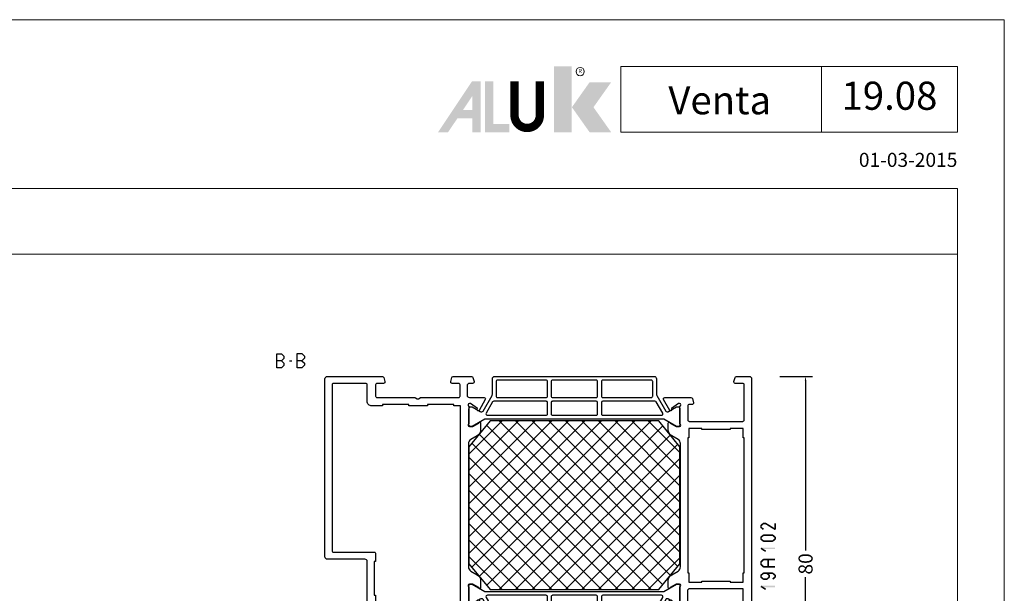
# Model space of a CAD drawing. Units: millimetres. Extents: x -1817 to 21, y -811 to 419.
# Drawn here: x -189 to 21, y -340 to -217 of the extents above; entities that cross this region are included whole.
import ezdxf
from ezdxf.enums import TextEntityAlignment as Align

# ---------------------------------------------------------------- set-up
doc = ezdxf.new("R2010")
doc.units = ezdxf.units.MM
doc.header["$LTSCALE"] = 0.838525
doc.layers.get('Defpoints').update_dxf_attribs({"lineweight": 5})
for name, color, linetype, lineweight in [('Brand', 7, 'Continuous', 5), ('Frame Border', 1, 'Continuous', 5), ('PROFIL', 7, 'Continuous', 5), ('System', 7, 'Continuous', 5)]:
    doc.layers.add(name, color=color, linetype=linetype, lineweight=lineweight)
doc.styles.add('RD', font='ROMAND.SHX', dxfattribs={"height": 3})
doc.styles.get("Standard").update_dxf_attribs({"font": 'txt.shx', "oblique": 1})
doc.dimstyles.new('ORGADATA', dxfattribs={"dimtxt": 0.18, "dimasz": 0.18, "dimexe": 0.18, "dimexo": 0.625, "dimgap": 0.09, "dimtad": 1, "dimtih": 1, "dimtoh": 1, "dimdec": 4, "dimzin": 0, "dimdsep": 46, "dimtxsty": 'Standard', "dimcen": 0.09, "dimadec": 0, "dimazin": 0, "dimtfac": 1, "dimtdec": 4, "dimtofl": 0, "dimtmove": 2, "dimatfit": 3, "dimfxl": 1, "dimtolj": 1, "dimtzin": 0, "dimarcsym": 0})

# ---------------------------------------------------------------- blocks, each defined once
blk = doc.blocks.new('NMD')
at = {"layer": 'System', "lineweight": 5}
blk.add_line((-19.5, -12), (-19.5, -5), dxfattribs=at)
blk.add_lwpolyline([(-5, -12), (-40.9, -12), (-40.9, -5), (-5, -5)], close=True, dxfattribs=at)
at = {"layer": 'System', "lineweight": 5, "const_width": 0.894}
blk.add_lwpolyline([(-49.53, -6.56), (-49.53, -10.2, -1), (-52.23, -10.2), (-52.23, -6.56)], format="xyb", dxfattribs=at)
at = {"layer": 'System', "color": 1, "lineweight": 5}
blk.add_circle((-45.23, -5.53), 0.442, dxfattribs=at)
for points in [[(-48.01, -4.96), (-46.13, -4.96), (-48.01, -12), (-46.13, -12)], [(-44.23, -6.68), (-41.93, -6.68), (-46.11, -9.34), (-43.81, -9.34)], [(-46.11, -9.34), (-43.81, -9.34), (-44.23, -12), (-41.93, -12)]]:
    blk.add_solid(points, dxfattribs=at)
at = {"layer": 'System', "lineweight": 5}
for points in [[(-60.38, -12), (-59.31, -12), (-56.75, -6.56), (-56.73, -8.14)], [(-56.75, -6.56), (-56.73, -8.14), (-55.84, -6.56), (-55.84, -12)], [(-55.38, -6.56), (-54.49, -6.56), (-55.38, -12), (-54.49, -11.11)], [(-56.73, -12), (-55.84, -12), (-56.73, -8.14)], [(-57.73, -9.63), (-58.33, -10.53), (-56.73, -9.63), (-56.73, -10.53)], [(-54.49, -11.11), (-55.38, -12), (-52.77, -11.11), (-52.77, -12)]]:
    blk.add_solid(points, dxfattribs=at)
at = {"layer": 'System', "color": 1, "lineweight": 5}
blk.add_text('R', height=0.444, dxfattribs=at).set_placement((-45.23, -5.53), align=Align.MIDDLE)
at = {"layer": 'System', "lineweight": 5, "style": 'RD'}
for tag, p in [('SYSTEM', (-32.03, -8.5)), ('PAGE', (-12.25, -8.5))]:
    blk.add_attdef(tag, text='', height=3, dxfattribs=at).set_placement(p, align=Align.MIDDLE)
at = {"layer": 'System', "lineweight": 5}
blk.add_attdef('REVISION', text='', height=1.5, dxfattribs=at).set_placement((-5, -14.5), align=Align.RIGHT)
blk = doc.blocks.new('BLYP19A102', base_point=(172.4, 31.1))
at = {"color": 7, "linetype": 'Continuous'}
for p, q in [((176.3, 101.5), (176.3, 103.05359)), ((227.199949, 87.593602), (227.2, 86.1)), ((228, 85.882011), (228, 87.6)), ((187.7, 48.633009), (215.666991, 76.6)), ((187.7, 52.168542), (212.131458, 76.6)), ((187.7, 55.704076), (208.595924, 76.6)), ((187.7, 59.23961), (205.06039, 76.6)), ((187.7, 62.775144), (201.524856, 76.6)), ((187.7, 66.310678), (197.989322, 76.6)), ((187.7, 69.846212), (194.453788, 76.6)), ((188.151136, 45.548611), (219.202525, 76.6)), ((189.742127, 43.604067), (222.738059, 76.6)), ((191.333117, 41.659524), (226.273593, 76.6)), ((193.809127, 76.6), (228.924107, 41.48502)), ((193.809127, 40.6), (228.924107, 75.71498)), ((197.344661, 76.6), (230.515097, 43.429564)), ((200.880195, 76.6), (232.106088, 45.374107)), ((204.415729, 76.6), (232.7, 48.315729)), ((207.951263, 76.6), (232.7, 51.851263)), ((211.486797, 76.6), (232.7, 55.386797)), ((215.02233, 76.6), (232.7, 58.92233)), ((218.557864, 76.6), (232.7, 62.457864)), ((222.093398, 76.6), (232.7, 65.993398)), ((225.628932, 76.6), (232.7, 69.528932)), ((189.742127, 73.595933), (222.738059, 40.6)), ((191.333117, 75.540476), (226.273593, 40.6)), ((197.344661, 40.6), (230.515097, 73.770436)), ((188.151136, 71.651389), (219.202525, 40.6)), ((200.880195, 40.6), (232.106088, 71.825893)), ((187.7, 68.566991), (215.666991, 40.6)), ((204.415729, 40.6), (232.7, 68.884271)), ((207.951263, 40.6), (232.7, 65.348737)), ((187.7, 65.031458), (212.131458, 40.6)), ((187.7, 61.495924), (208.595924, 40.6)), ((211.486797, 40.6), (232.7, 61.813203)), ((187.7, 57.96039), (205.06039, 40.6)), ((215.02233, 40.6), (232.7, 58.27767)), ((218.557864, 40.6), (232.7, 54.742136)), ((187.7, 54.424856), (201.524856, 40.6)), ((187.7, 50.889322), (197.989322, 40.6)), ((222.093398, 40.6), (232.7, 51.206602)), ((187.7, 47.353788), (194.453788, 40.6)), ((225.628932, 40.6), (232.7, 47.671068))]:
    blk.add_line(p, q, dxfattribs=at)
for points in [[(172.4, 31.6), (172.4, 71.1), (172.4, 110.6, -0.414214), (172.9, 111.1), (175.9, 111.1, -0.414214), (176.4, 110.6), (176.4, 108.6, -0.414214), (176.2, 108.4), (175.6, 108.4, -0.414214), (175.4, 108.6), (175.4, 109.8, 0.414214), (175.1, 110.1), (174.2, 110.1, 0.414214), (173.9, 109.8), (173.9, 103.7, 0.414214), (174.2, 103.4), (175, 103.4, 0.505642), (175.21058, 103.612865), (174.92772, 104.631162, -0.416465), (175.137018, 105.000659), (175.859121, 105.201243, -1.04261), (176.040746, 104.422848, 0.438866), (175.885326, 104.172825), (176.1, 103.4, 0.267949), (176.2, 103.226795, -0.267949), (176.3, 103.05359), (176.3, 101.5, -0.414214), (176, 101.2), (175.711297, 101.2, -0.408834), (175.411348, 101.494479), (175.400102, 102.105521, 0.408834), (175.100152, 102.4), (174.2, 102.4, 0.419614), (173.900051, 102.094479), (174.200051, 85.794479, 0.408834), (174.5, 85.5), (175.400152, 85.5, 0.419614), (175.700102, 85.805521), (175.689262, 86.394479, -0.419614), (175.989211, 86.7), (176.6, 86.7, -0.414214), (176.9, 86.4), (176.9, 85.7, 0.302776), (177.084615, 85.423077, -0.302776), (177.7, 84.5), (177.7, 83.5, -0.414214), (177.4, 83.2), (176.9, 83.2, -0.414214), (176.6, 83.5), (176.6, 83.9, 0.414214), (176.3, 84.2), (174.5, 84.2, 0.414214), (174.2, 83.9), (174.2, 76.4), (185.6, 76.4, 0.414214), (186.1, 76.9), (186.1, 81.1, -0.414214), (186.6, 81.6), (190.923954, 81.6, -0.57735), (191.183761, 81.15), (189.855835, 78.849964, -0.781286), (189.482752, 78.956943), (189.493079, 79.25267), (188.030183, 80.3), (187.8, 80.3, 0.843039), (187.7, 79.717157), (187.7, 75.982843, 0.843039), (187.8, 75.4), (188.5, 75.4), (189.8, 76.15, -1), (190.2, 76.15), (190.2, 74.707244, -0.268035), (189.449584, 73.407965), (188.100278, 72.629519, 0.268035), (187.6, 71.763334), (187.6, 45.436666, 0.268035), (188.100278, 44.570481), (189.449584, 43.792035, -0.268035), (190.2, 42.492756), (190.2, 41.05, -1), (189.8, 41.05), (188.5, 41.8), (187.8, 41.8, 0.843039), (187.7, 41.217157), (187.7, 37.482843, 0.843039), (187.8, 36.9), (188.030183, 36.9), (189.493079, 37.94733), (189.482752, 38.243057, -0.781286), (189.855835, 38.350036), (191.183761, 36.05, -0.57735), (190.923954, 35.6), (185.341154, 35.6, -0.339454), (185.051377, 35.822354), (184.810222, 36.722354, -0.493145), (185.1, 37.1), (185.7, 37.1, 0.414214), (186, 37.4), (186, 40.4, 0.414214), (185.7, 40.7), (174.3, 40.7, 0.414214), (174, 40.4), (174, 32.9, 0.414214), (174.3, 32.6), (175.9, 32.6, -0.493145), (176.189778, 32.222354), (175.948623, 31.322354, -0.339454), (175.658846, 31.1), (172.9, 31.1, -0.414214), (172.4, 31.6)], [(212.283392, 93.4), (210.791608, 93.4, -0.365977), (210.594405, 93.566667, 0.845154), (209.805595, 93.566667, -0.365977), (209.608392, 93.4), (207.453876, 93.4), (205.449331, 92.962939, -0.365977), (205.22115, 93.083769, 0.845154), (204.450446, 92.915729, -0.365977), (204.293275, 92.710878), (199.424331, 91.649276, -0.365977), (199.19615, 91.770107, 0.845154), (198.425446, 91.602066, -0.365977), (198.268275, 91.397215), (193.399331, 90.335614, -0.365977), (193.17115, 90.456444, 0.825113), (192.4, 90.307288), (192.4, 86.305, 0.414214), (192.6, 86.105), (194, 86.105, 1), (194, 86.905), (193.4, 86.905, -0.414214), (193.2, 87.105), (193.2, 89.23172, -0.352646), (193.436091, 89.524834), (198.061091, 90.533247, -0.478583), (198.425, 90.240133), (198.425, 87, 1), (199.225, 87), (199.225, 90.545382, -0.352646), (199.461091, 90.838496), (204.086091, 91.846909, -0.478583), (204.45, 91.553795), (204.45, 87.105, -0.414214), (204.25, 86.905), (202.8, 86.905, 1), (202.8, 86.105), (205.05, 86.105, 0.414214), (205.25, 86.305), (205.25, 91.859045, -0.352646), (205.486091, 92.152159), (207.508494, 92.593114, -0.05372), (207.572403, 92.6), (209.5, 92.6, -0.414214), (209.8, 92.3), (209.8, 87, 1), (210.6, 87), (210.6, 92.3, -0.414214), (210.9, 92.6), (214.85, 92.6, -0.414214), (215.15, 92.3), (215.15, 87, 1), (215.95, 87), (215.95, 92.3, -0.414214), (216.25, 92.6), (220.875, 92.6, -0.414214), (221.175, 92.3), (221.175, 87, 1), (221.975, 87), (221.975, 92.3, -0.414214), (222.275, 92.6), (226.9, 92.6, -0.414214), (227.2, 92.3), (227.2, 87.6, 1.016088), (228, 87.6), (228, 93.5, 0.919595), (227.205595, 93.566667, -0.365977), (227.008392, 93.4), (225.179108, 93.4, -0.365977), (224.981905, 93.566667, 0.845154), (224.193095, 93.566667, -0.365977), (223.995892, 93.4), (222.166608, 93.4, -0.365977), (221.969405, 93.566667, 0.845154), (221.180595, 93.566667, -0.365977), (220.983392, 93.4), (219.154108, 93.4, -0.365977), (218.956905, 93.566667, 0.845154), (218.168095, 93.566667, -0.365977), (217.970892, 93.4), (216.141608, 93.4, -0.365977), (215.944405, 93.566667, 0.845154), (215.155595, 93.566667, -0.365977), (214.958392, 93.4), (213.466608, 93.4, -0.365977), (213.269405, 93.566667, 0.845154), (212.480595, 93.566667, -0.365977), (212.283392, 93.4)], [(202.4, 86.1), (215.1, 86.1), (227.8, 86.1, -0.414214), (228, 85.9), (228, 81.707884, 0.131652), (228.040192, 81.557884), (229.690192, 78.7, 0.267949), (229.95, 78.55), (230.047372, 78.55, 0.131652), (230.297372, 78.616987), (232, 79.6), (232.3, 79.6, -0.414214), (232.7, 79.2), (232.7, 75.8, -0.414214), (232.3, 75.4), (232, 75.4), (229.298334, 76.959808, 0.131652), (229.148334, 77), (191.251666, 77, 0.131652), (191.101666, 76.959808), (188.4, 75.4), (188.1, 75.4, -0.414214), (187.7, 75.8), (187.7, 79.2, -0.414214), (188.1, 79.6), (188.4, 79.6), (190.102628, 78.616987, 0.131652), (190.352628, 78.55), (190.45, 78.55, 0.267949), (190.709808, 78.7), (192.359808, 81.557884, 0.131652), (192.4, 81.707884), (192.4, 85.9, -0.414214), (192.6, 86.1), (194.4, 86.1, 0.414214), (194.6, 86.3), (194.6, 87.1), (194.208579, 87.491421, -0.339454), (194.176795, 87.732843), (194.475376, 88.25, -0.267949), (194.735183, 88.4), (196.2, 88.4, -0.414214), (196.4, 88.2), (196.4, 87.8, -0.414214), (196.2, 87.6), (195.6, 87.6, 0.414214), (195.4, 87.4), (195.4, 86.3, 0.414214), (195.6, 86.1), (201.2, 86.1, 0.414214), (201.4, 86.3), (201.4, 87.4, 0.414214), (201.2, 87.6), (200.6, 87.6, -0.414214), (200.4, 87.8), (200.4, 88.2, -0.414214), (200.6, 88.4), (202.064817, 88.4, -0.267949), (202.324624, 88.25), (202.623205, 87.732843, -0.339454), (202.591421, 87.491421), (202.2, 87.1), (202.2, 86.3, 0.414214), (202.4, 86.1)], [(263.4, 69.6), (263.4, 50.6), (263.4, 31.6, -0.414214), (262.9, 31.1), (251.141154, 31.1, -0.339454), (250.851377, 31.322354), (250.610222, 32.222354, -0.493145), (250.9, 32.6), (252.3, 32.6, 0.414214), (252.6, 32.9), (252.6, 35.3, 0.414214), (252.3, 35.6), (244.280385, 35.6, -0.131652), (244.130385, 35.640192), (243.75, 35.859808, 0.267949), (243.45, 35.859808), (243.069615, 35.640192, -0.131652), (242.919615, 35.6), (234.9, 35.6, 0.414214), (234.6, 35.3), (234.6, 32.9, 0.414214), (234.9, 32.6), (236.3, 32.6, -0.493145), (236.589778, 32.222354), (236.348623, 31.322354, -0.339454), (236.058846, 31.1), (232.141154, 31.1, -0.339454), (231.851377, 31.322354), (231.610222, 32.222354, -0.493145), (231.9, 32.6), (232.6, 32.6, 0.414214), (233.1, 33.1), (233.1, 35.1, 0.414214), (232.6, 35.6), (229.476046, 35.6, -0.57735), (229.216239, 36.05), (230.544165, 38.350036, -0.781286), (230.917248, 38.243057), (230.906921, 37.94733), (232.369817, 36.9), (232.6, 36.9, 0.843039), (232.7, 37.482843), (232.7, 41.217157, 0.843039), (232.6, 41.8), (231.9, 41.8), (230.6, 41.05, -1), (230.2, 41.05), (230.2, 42.492756, -0.268035), (230.950416, 43.792035), (232.299722, 44.570481, 0.268035), (232.8, 45.436666), (232.8, 71.763334, 0.268035), (232.299722, 72.629519), (230.950416, 73.407965, -0.268035), (230.2, 74.707244), (230.2, 76.15, -1), (230.6, 76.15), (231.9, 75.4), (232.6, 75.4, 0.843039), (232.7, 75.982843), (232.7, 79.717157, 0.843039), (232.6, 80.3), (232.369817, 80.3), (230.906921, 79.25267), (230.917248, 78.956943, -0.781286), (230.544165, 78.849964), (229.216239, 81.15, -0.57735), (229.476046, 81.6), (232.6, 81.6, 0.414214), (233.1, 82.1), (233.1, 84.1, 0.414214), (232.6, 84.6), (231.9, 84.6, -0.493145), (231.610222, 84.977646), (231.851377, 85.877646, -0.339454), (232.141154, 86.1), (236.058846, 86.1, -0.339454), (236.348623, 85.877646), (236.589778, 84.977646, -0.493145), (236.3, 84.6), (234.9, 84.6, 0.414214), (234.6, 84.3), (234.6, 81.9, 0.414214), (234.9, 81.6), (242.919615, 81.6, -0.131652), (243.069615, 81.559808), (243.45, 81.340192, 0.267949), (243.75, 81.340192), (244.130385, 81.559808, -0.131652), (244.280385, 81.6), (252.3, 81.6, 0.414214), (252.6, 81.9), (252.6, 84.3, 0.414214), (252.3, 84.6), (250.9, 84.6, -0.493145), (250.610222, 84.977646), (250.851377, 85.877646, -0.339454), (251.141154, 86.1), (253.9, 86.1, -0.414214), (254.4, 85.6), (254.4, 70.6, 0.414214), (254.9, 70.1), (262.9, 70.1, -0.414214), (263.4, 69.6)], [(204.391421, 85.241421, 0.198912), (204.25, 85.3), (193.4, 85.3, 0.414214), (193.2, 85.1), (193.2, 81.8, 0.414214), (193.4, 81.6), (204.25, 81.6, 0.414214), (204.45, 81.8), (204.45, 85.1, 0.198912), (204.391421, 85.241421)], [(215.091421, 85.241421, 0.198912), (214.95, 85.3), (205.45, 85.3, 0.198912), (205.308579, 85.241421, 0.198912), (205.25, 85.1), (205.25, 83.45), (205.25, 81.8, 0.198912), (205.308579, 81.658579, 0.198912), (205.45, 81.6), (210.2, 81.6), (214.95, 81.6, 0.414214), (215.15, 81.8), (215.15, 85.1, 0.198912), (215.091421, 85.241421)], [(227.141421, 81.658579, 0.198912), (227.2, 81.8), (227.2, 85.1, 0.414214), (227, 85.3), (216.15, 85.3, 0.414214), (215.95, 85.1), (215.95, 81.8, 0.414214), (216.15, 81.6), (227, 81.6, 0.198912), (227.141421, 81.658579)], [(204.45, 79.3), (204.45, 80.5, 0.414214), (204.15, 80.8), (193.019209, 80.8, 0.267949), (192.759401, 80.65), (191.37376, 78.25, 0.57735), (191.633568, 77.8), (204.15, 77.8, 0.414214), (204.45, 78.1), (204.45, 79.3)], [(205.337868, 80.712132, 0.198912), (205.25, 80.5), (205.25, 78.1, 0.414214), (205.55, 77.8), (214.85, 77.8, 0.414214), (215.15, 78.1), (215.15, 80.5, 0.414214), (214.85, 80.8), (205.55, 80.8, 0.198912), (205.337868, 80.712132)], [(221.815396, 80.8), (216.25, 80.8, 0.414214), (215.95, 80.5), (215.95, 78.1, 0.414214), (216.25, 77.8), (228.766432, 77.8, 0.57735), (229.02624, 78.25), (228.333419, 79.45), (227.640599, 80.65, 0.267949), (227.380791, 80.8), (221.815396, 80.8)], [(261.9, 50.6), (261.9, 68.3, 0.414214), (261.6, 68.6), (252.9, 68.6, -0.414214), (252.6, 68.9), (252.6, 70.6), (252.9, 70.6), (252.9, 77.8), (252.6, 77.8), (252.6, 79.8), (251.15, 79.8), (251.15, 80.1), (245.55, 80.1), (245.55, 79.8), (241.55, 79.8), (241.55, 80.1), (235.95, 80.1), (235.95, 79.8), (234.5, 79.8), (234.5, 37.4), (235.95, 37.4), (235.95, 37.1), (241.55, 37.1), (241.55, 37.4), (245.55, 37.4), (245.55, 37.1), (251.15, 37.1), (251.15, 37.4), (253.4, 37.4, -0.414214), (254.4, 36.4), (254.4, 32.9, 0.414214), (254.7, 32.6), (261.6, 32.6, 0.414214), (261.9, 32.9), (261.9, 50.6)], [(227.2, 31.1), (210.2, 31.1), (193.2, 31.1, -0.414214), (192.7, 31.6), (192.7, 34.918911, 0.131652), (192.633013, 35.168911), (190.709808, 38.5, 0.267949), (190.45, 38.65), (190.352628, 38.65, 0.131652), (190.102628, 38.583013), (188.4, 37.6), (188.1, 37.6, -0.414214), (187.7, 38), (187.7, 39.7), (187.7, 41.4, -0.414214), (188.1, 41.8), (188.4, 41.8), (191.101666, 40.240192, 0.131652), (191.251666, 40.2), (229.148334, 40.2, 0.131652), (229.298334, 40.240192), (232, 41.8), (232.3, 41.8, -0.414214), (232.7, 41.4), (232.7, 38, -0.414214), (232.3, 37.6), (232, 37.6), (230.297372, 38.583013, 0.131652), (230.047372, 38.65), (229.95, 38.65, 0.267949), (229.690192, 38.5), (227.766987, 35.168911, 0.131652), (227.7, 34.918911), (227.7, 31.6, -0.414214), (227.2, 31.1)], [(198.584604, 36.4), (204.15, 36.4, 0.414214), (204.45, 36.7), (204.45, 39.1, 0.414214), (204.15, 39.4), (191.633568, 39.4, 0.57735), (191.37376, 38.95), (192.066581, 37.75), (192.759401, 36.55, 0.267949), (193.019209, 36.4), (198.584604, 36.4)], [(210.2, 39.4), (205.55, 39.4, 0.414214), (205.25, 39.1), (205.25, 36.7, 0.414214), (205.55, 36.4), (214.85, 36.4, 0.414214), (215.15, 36.7), (215.15, 39.1, 0.414214), (214.85, 39.4), (210.2, 39.4)], [(215.95, 37.9), (215.95, 36.7, 0.414214), (216.25, 36.4), (227.380791, 36.4, 0.267949), (227.640599, 36.55), (229.02624, 38.95, 0.57735), (228.766432, 39.4), (216.25, 39.4, 0.414214), (215.95, 39.1), (215.95, 37.9)], [(193.5, 33.75), (193.5, 32.2, 0.414214), (193.8, 31.9), (204.15, 31.9, 0.414214), (204.45, 32.2), (204.45, 35.3, 0.414214), (204.15, 35.6), (193.8, 35.6, 0.414214), (193.5, 35.3), (193.5, 33.75)], [(210.2, 31.9), (214.85, 31.9, 0.198912), (215.062132, 31.987868, 0.198912), (215.15, 32.2), (215.15, 33.75), (215.15, 35.3, 0.414214), (214.85, 35.6), (210.2, 35.6), (205.55, 35.6, 0.414214), (205.25, 35.3), (205.25, 32.2, 0.414214), (205.55, 31.9), (210.2, 31.9)], [(216.037868, 31.987868, 0.198912), (216.25, 31.9), (226.6, 31.9, 0.414214), (226.9, 32.2), (226.9, 35.3, 0.414214), (226.6, 35.6), (216.25, 35.6, 0.414214), (215.95, 35.3), (215.95, 32.2, 0.198912), (216.037868, 31.987868)]]:
    blk.add_lwpolyline(points, format="xyb", close=True, dxfattribs=at)
for points in [[(192.2, 40.6), (228.2, 40.6), (232.7, 46.1), (232.7, 71.1), (228.2, 76.6), (192.2, 76.6), (187.7, 71.1), (187.7, 46.1), (192.2, 40.6)], [(174, 58.6), (174, 44.2), (174.2, 44.2), (174.2, 42.2), (177, 42.2), (177, 42.4), (183, 42.4), (183, 42.2), (185.8, 42.2), (185.8, 44.2), (186, 44.2), (186, 73), (185.8, 73), (185.8, 75), (183, 75), (183, 74.8), (177, 74.8), (177, 75), (174.2, 75), (174.2, 73), (174, 73), (174, 58.6)]]:
    blk.add_lwpolyline(points, close=True, dxfattribs=at)
blk = doc.blocks.new('*D121')
at = {"color": 0, "lineweight": -2, "transparency": 16777216}
for p, q in [((-26.75, -293.41), (-19.75, -293.41)), ((-21.25, -294.41), (-21.25, -330.54)), ((-21.25, -372.41), (-21.25, -336.27)), ((-26.75, -373.41), (-19.75, -373.41))]:
    blk.add_line(p, q, dxfattribs=at)
at = {"color": 0, "transparency": 16777216}
for points in [[(-21.42, -294.41), (-21.08, -294.41), (-21.25, -293.41)], [(-21.42, -372.41), (-21.08, -372.41), (-21.25, -373.41)]]:
    blk.add_solid(points, dxfattribs=at)
at = {"layer": 'Defpoints', "color": 0, "transparency": 16777216}
for p in [(-26.75, -293.41), (-26.75, -373.41), (-21.25, -373.41)]:
    blk.add_point(p, dxfattribs=at)
at = {"color": 0, "transparency": 16777216, "insert": (-21.25, -333.41), "char_height": 3, "attachment_point": 5, "rotation": 90}
blk.add_mtext('\\A1;80', dxfattribs=at)

msp = doc.modelspace()

# ---------------------------------------------------------------- linework, layer by layer
at = {"color": 7, "linetype": 'Continuous'}
for p, q in [((-134.00419, -291.57521), (-134.00419, -288.57521)), ((-134.00419, -288.57521), (-133.01117, -288.57521)), ((-133.01117, -288.57521), (-132.49961, -289.08521)), ((-132.49961, -289.56521), (-133.01117, -290.07521)), ((-132.49961, -289.08521), (-132.49961, -289.56521)), ((-129.65176, -291.5517), (-129.65176, -288.5517)), ((-129.65176, -288.5517), (-128.65874, -288.5517)), ((-128.65874, -288.5517), (-128.14718, -289.0617)), ((-128.14718, -289.5417), (-128.65874, -290.0517)), ((-128.14718, -289.0617), (-128.14718, -289.5417)), ((-133.01117, -290.07521), (-134.00419, -290.07521)), ((-133.01117, -291.57521), (-134.00419, -291.57521)), ((-133.01117, -290.07521), (-132.49961, -290.58521)), ((-132.49961, -291.06521), (-133.01117, -291.57521)), ((-132.49961, -290.58521), (-132.49961, -291.06521)), ((-131.32472, -290.0517), (-130.81891, -290.0517)), ((-128.65874, -290.0517), (-129.65176, -290.0517)), ((-128.65874, -291.5517), (-129.65176, -291.5517)), ((-128.65874, -290.0517), (-128.14718, -290.5617)), ((-128.14718, -291.0417), (-128.65874, -291.5517)), ((-128.14718, -290.5617), (-128.14718, -291.0417))]:
    msp.add_line(p, q, dxfattribs=at)
at = {"lineweight": 5}
msp.add_lwpolyline([(11.13623, -253.3026), (-388.86377, -253.3026), (-388.86377, -267.3026), (11.13623, -267.3026)], close=True, dxfattribs=at)
at = {"color": 7}
for points in [[(-30.9171, -325.2156), (-30.78039, -325.27959), (-30.85718, -325.0876), (-30.72048, -325.1516)], [(-30.9171, -325.61592), (-30.58377, -325.61592), (-30.9171, -325.2156), (-30.58377, -325.2156)], [(-30.85718, -325.0876), (-30.64369, -325.34359), (-30.34718, -324.66226), (-30.13369, -324.91825)], [(-30.34718, -326.16925), (-30.13369, -325.91326), (-30.85718, -325.74391), (-30.64369, -325.48792)], [(-30.34718, -324.66226), (-30.29381, -324.80959), (-30.24043, -324.62359), (-30.18706, -324.77092)], [(-30.24043, -324.62359), (-30.24043, -324.95692), (-29.76043, -324.62359), (-29.76043, -324.95692)], [(-29.67237, -324.64876), (-29.8485, -324.93175), (-27.66237, -325.89976), (-27.8385, -326.18275)], [(-29.67237, -324.64876), (-29.7164, -324.80284), (-29.76043, -324.62359), (-29.80447, -324.77767)], [(-27.9171, -326.04126), (-27.58377, -326.04126), (-27.9171, -324.79026), (-27.58377, -324.79026)], [(-30.85718, -325.74391), (-30.72048, -325.67991), (-30.9171, -325.61592), (-30.78039, -325.55192)], [(-30.9171, -327.7176), (-30.78039, -327.78159), (-30.85718, -327.5896), (-30.72048, -327.6536)], [(-30.85718, -327.5896), (-30.64369, -327.84559), (-30.34718, -327.16426), (-30.13369, -327.42025)], [(-30.34718, -327.16426), (-30.29381, -327.31159), (-30.24043, -327.12559), (-30.18706, -327.27292)], [(-30.24043, -327.12559), (-30.24043, -327.45892), (-28.26043, -327.12559), (-28.26043, -327.45892)], [(-28.15369, -327.16426), (-28.36718, -327.42025), (-27.64369, -327.5896), (-27.85718, -327.84559)], [(-28.15369, -327.16426), (-28.20706, -327.31159), (-28.26043, -327.12559), (-28.31381, -327.27292)], [(-27.8385, -326.18275), (-27.8778, -326.112), (-27.58377, -326.04126), (-27.62307, -325.97051)], [(-27.58377, -327.7176), (-27.72048, -327.78159), (-27.64369, -327.5896), (-27.78039, -327.6536)], [(-30.9171, -328.11792), (-30.58377, -328.11792), (-30.9171, -327.7176), (-30.58377, -327.7176)], [(-30.85718, -328.24591), (-30.72048, -328.18191), (-30.9171, -328.11792), (-30.78039, -328.05392)], [(-30.34718, -328.67125), (-30.13369, -328.41526), (-30.85718, -328.24591), (-30.64369, -327.98992)], [(-30.34718, -328.67125), (-30.29381, -328.52392), (-30.24043, -328.70992), (-30.18706, -328.56259)], [(-28.26043, -328.70992), (-28.26043, -328.37659), (-30.24043, -328.70992), (-30.24043, -328.37659)], [(-27.64369, -328.24591), (-27.85718, -327.98992), (-28.15369, -328.67125), (-28.36718, -328.41526)], [(-28.26043, -328.70992), (-28.31381, -328.56259), (-28.15369, -328.67125), (-28.20706, -328.52392)], [(-27.58377, -327.7176), (-27.9171, -327.7176), (-27.58377, -328.11792), (-27.9171, -328.11792)], [(-27.64369, -328.24591), (-27.78039, -328.18191), (-27.58377, -328.11792), (-27.72048, -328.05392)], [(-30.83946, -330.23539), (-30.79495, -330.24828), (-30.75043, -329.92783), (-30.70592, -329.94071)], [(-29.84946, -330.86089), (-29.67141, -330.5791), (-30.83946, -330.23539), (-30.66141, -329.9536)], [(-30.75043, -329.92783), (-30.75043, -330.26116), (-27.75043, -329.92783), (-27.75043, -330.26116)], [(-30.9171, -333.00763), (-30.77379, -333.06548), (-30.8704, -332.89194), (-30.72708, -332.94979)], [(-30.9171, -333.50533), (-30.58377, -333.50533), (-30.9171, -333.00763), (-30.58377, -333.00763)], [(-30.8704, -333.62103), (-30.72708, -333.56318), (-30.9171, -333.50533), (-30.77379, -333.44748)], [(-30.8704, -332.89194), (-30.63047, -333.12333), (-30.3604, -332.36313), (-30.12047, -332.59453)], [(-30.3604, -334.14983), (-30.12047, -333.91843), (-30.8704, -333.62103), (-30.63047, -333.38963)], [(-30.3604, -332.36313), (-30.30042, -332.50432), (-30.24043, -332.31217), (-30.18045, -332.45335)], [(-30.24043, -332.31217), (-30.24043, -332.6455), (-27.75043, -332.31217), (-27.75043, -332.6455)], [(-27.75043, -334.2008), (-27.75043, -333.86746), (-30.24043, -334.2008), (-30.24043, -333.86746)], [(-29.08377, -332.47883), (-29.4171, -332.47883), (-29.08377, -334.03413), (-29.4171, -334.03413)], [(-30.9171, -335.83219), (-30.78039, -335.89619), (-30.85718, -335.7042), (-30.72048, -335.76819)], [(-30.9171, -336.23251), (-30.58377, -336.23251), (-30.9171, -335.83219), (-30.58377, -335.83219)], [(-30.85718, -335.7042), (-30.64369, -335.96018), (-30.34718, -335.27886), (-30.13369, -335.53484)], [(-30.3604, -334.14983), (-30.30042, -334.00865), (-30.24043, -334.2008), (-30.18045, -334.05961)], [(-30.34718, -335.27886), (-30.29381, -335.42619), (-30.24043, -335.24018), (-30.18706, -335.38751)], [(-30.24043, -335.24018), (-30.24043, -335.57352), (-28.26043, -335.24018), (-28.26043, -335.57352)], [(-29.3799, -335.28211), (-29.60097, -335.53159), (-28.8999, -335.70745), (-29.12097, -335.95693)], [(-28.84377, -335.83219), (-29.1771, -335.83219), (-28.84377, -336.23251), (-29.1771, -336.23251)], [(-28.84377, -335.83219), (-28.98237, -335.89456), (-28.8999, -335.70745), (-29.0385, -335.76982)], [(-28.15369, -335.27886), (-28.36718, -335.53484), (-27.64369, -335.7042), (-27.85718, -335.96018)], [(-28.15369, -335.27886), (-28.20706, -335.42619), (-28.26043, -335.24018), (-28.31381, -335.38751)], [(-27.58377, -335.83219), (-27.9171, -335.83219), (-27.58377, -336.23251), (-27.9171, -336.23251)], [(-27.58377, -335.83219), (-27.72048, -335.89619), (-27.64369, -335.7042), (-27.78039, -335.76819)], [(-30.85718, -336.3605), (-30.72048, -336.29651), (-30.9171, -336.23251), (-30.78039, -336.16851)], [(-30.34718, -336.78584), (-30.13369, -336.52986), (-30.85718, -336.3605), (-30.64369, -336.10452)], [(-30.83946, -338.34999), (-30.79495, -338.36287), (-30.75043, -338.04242), (-30.70592, -338.05531)], [(-29.84946, -338.97549), (-29.67141, -338.69369), (-30.83946, -338.34999), (-30.66141, -338.06819)], [(-30.75043, -338.04242), (-30.75043, -338.37576), (-27.75043, -338.04242), (-27.75043, -338.37576)], [(-30.34718, -336.78584), (-30.29381, -336.63851), (-30.24043, -336.82452), (-30.18706, -336.67719)], [(-29.49043, -336.82452), (-29.49043, -336.49118), (-30.24043, -336.82452), (-30.24043, -336.49118)], [(-28.8999, -336.35725), (-29.12097, -336.10777), (-29.3799, -336.78259), (-29.60097, -336.53311)], [(-29.49043, -336.82452), (-29.5457, -336.67881), (-29.3799, -336.78259), (-29.43517, -336.63689)], [(-28.8999, -336.35725), (-29.0385, -336.29488), (-28.84377, -336.23251), (-28.98237, -336.17014)], [(-27.64369, -336.3605), (-27.85718, -336.10452), (-28.15369, -336.78584), (-28.36718, -336.52986)], [(-27.64369, -336.3605), (-27.78039, -336.29651), (-27.58377, -336.23251), (-27.72048, -336.16851)]]:
    msp.add_solid(points, dxfattribs=at)
at = {"layer": 'Frame Border', "lineweight": 5}
msp.add_lwpolyline([(-398.86377, -811.3026), (-398.86377, -217.3026), (21.13623, -217.3026), (21.13623, -811.3026), (-398.86377, -811.3026)], close=True, dxfattribs=at)
at = {"layer": 'PROFIL', "color": 252, "lineweight": 5}
msp.add_lwpolyline([(-388.86377, -267.3026), (11.13623, -267.3026), (11.13623, -787.3026), (-388.86377, -787.3026)], close=True, dxfattribs=at)
at = {"layer": 'PROFIL', "lineweight": 5}
msp.add_lwpolyline([(-388.86377, -267.3026), (11.13623, -267.3026), (11.13623, -787.3026), (-388.86377, -787.3026)], close=True, dxfattribs=at)

# ---------------------------------------------------------------- block references
at = {"color": 7, "xscale": -1, "yscale": -1}
msp.add_blockref('BLYP19A102', (-32.75043, -293.40525), dxfattribs=at)
at = {"layer": 'Brand', "lineweight": 5}
ref = msp.add_blockref('NMD', (21.13623, -217.3026), dxfattribs=dict(at, xscale=2, yscale=2, zscale=2))
ref.add_attrib('SERIE', 'Venta', dxfattribs={"lineweight": 5, "height": 6, "style": 'RD'}).set_placement((-39.55769, -237.48629), align=Align.CENTER)
ref.add_attrib('PAG', '19.08', dxfattribs={"lineweight": 5, "height": 6, "style": 'RD'}).set_placement((-3.36377, -234.3026), align=Align.MIDDLE)
ref.add_attrib('REVISIONE', '01-03-2015', dxfattribs={"lineweight": 5, "height": 3}).set_placement((11.12809, -248.70904), align=Align.RIGHT)

# ---------------------------------------------------------------- dimensions: what is measured, and where the dimension line sits
at = {"color": 7}
dim = msp.add_linear_dim(base=(-21.25043, -373.40525), p1=(-26.75043, -293.40525), p2=(-26.75043, -373.40525), angle=90, dimstyle='ORGADATA', override={"dimtxt": 3, "dimasz": 1, "dimexe": 1.5, "dimexo": 0, "dimgap": 0.6, "dimtad": 0, "dimlfac": 1, "dimzin": 12, "dimblk1": 'OBLIQUE', "dimsah": 1, "dimdle": 0}, dxfattribs=at)
dim.commit()
dim.dimension.update_dxf_attribs({"geometry": '*D121', "text_midpoint": (-21.25043, -333.40525), "text_rotation": 90})

doc.saveas('drawing.dxf')
